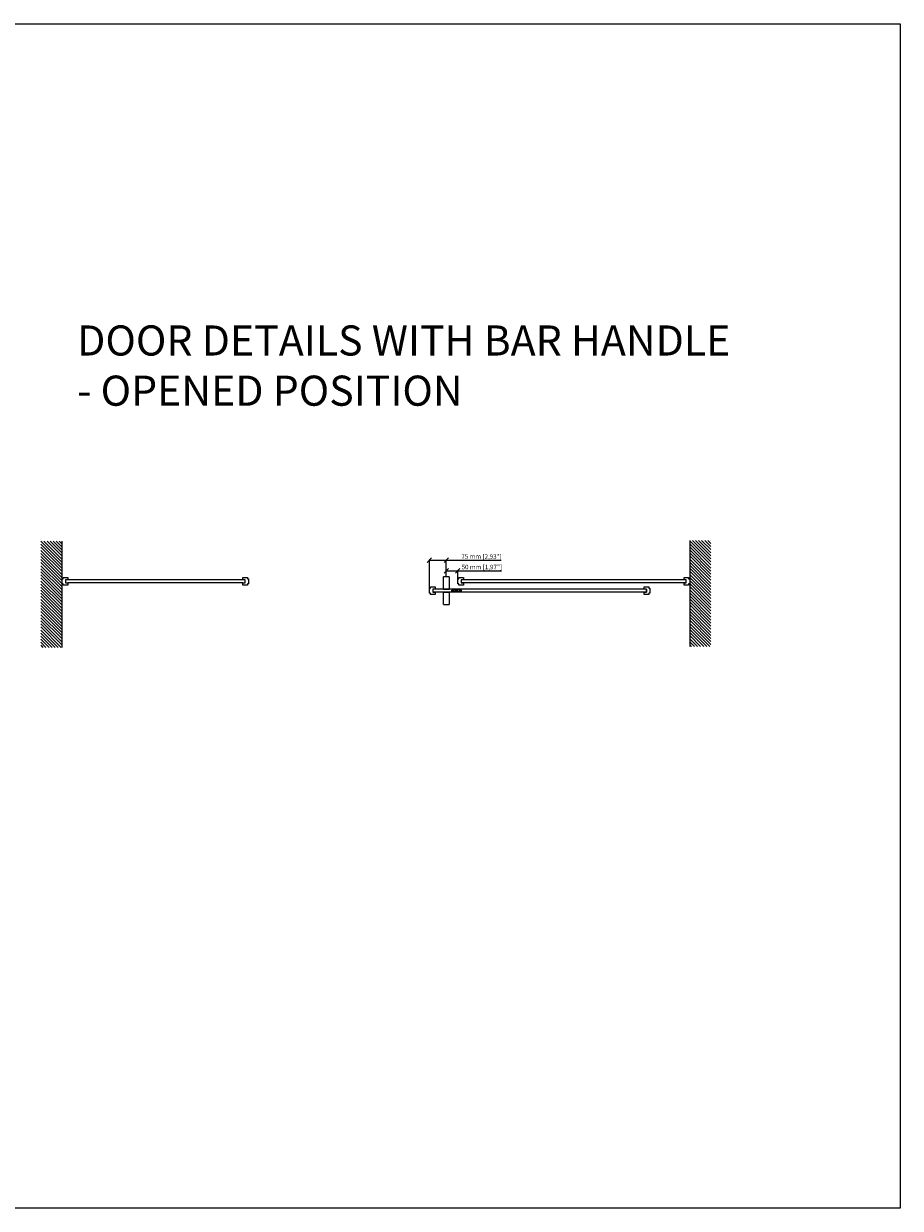
# Model space of a CAD drawing. Extents: x 1983 to 47910, y -32625 to 8543.
# Drawn here: x 33719 to 37573, y -32625 to -27415 of the extents above; entities that cross this region are included whole.
import ezdxf

# ---------------------------------------------------------------- set-up
doc = ezdxf.new("R2010")
doc.units = 0
doc.linetypes.add('SLD-Continua', pattern=[0])
doc.layers.get('0').update_dxf_attribs({"lineweight": 5})
doc.layers.add('COTAS', color=10, linetype='Continuous', lineweight=5)
doc.layers.add('FORJADO', color=7, linetype='Continuous', lineweight=15)
doc.layers.add('Text', color=7, linetype='Continuous')
doc.styles.get("Standard").update_dxf_attribs({"font": 'arial.ttf'})
doc.dimstyles.new('MM - PULG._det._met._peq.', dxfattribs={"dimtxt": 3, "dimasz": 3, "dimexe": 1, "dimexo": 1, "dimgap": 1, "dimtad": 1, "dimjust": 1, "dimdec": 0, "dimtxsty": 'Standard', "dimblk": 'ARCHTICK', "dimcen": 0.09375, "dimclrt": 256, "dimadec": 0, "dimazin": 0, "dimtfac": 1, "dimtdec": 0, "dimtmove": 0, "dimatfit": 3, "dimfxl": 1, "dimarcsym": 0})
pattern_1 = [(135, (3259.329, -15617.556), (-6.735192, -6.735192), [])]

# ---------------------------------------------------------------- blocks, each defined once
blk = doc.blocks.new('pf inf')
at = {"linetype": 'SLD-Continua'}
for p, q in [((-16.35, 5), (-16.35, 25)), ((-16.35, 25), (-6.5, 25)), ((-11.35, 5), (-16.35, 5)), ((-11.35, 0), (-11.35, 5)), ((11.35, 0), (-11.35, 0)), ((-6.5, 25), (-6.5, 15)), ((-6.5, 15), (6.5, 15)), ((6.5, 15), (6.5, 25)), ((6.5, 25), (16.35, 25)), ((11.35, 5), (11.35, 0)), ((16.35, 5), (11.35, 5)), ((16.35, 25), (16.35, 5))]:
    blk.add_line(p, q, dxfattribs=at)
blk = doc.blocks.new('guiador inf. madera')
at = {"linetype": 'Continuous', "ltscale": 0.5}
for p, q in [((24254.3, -9671.6), (24254.3, -9667.5)), ((24256.1, -9670), (24256.1, -9669)), ((24258.3, -9665.3), (24260.1, -9665.3)), ((24261.3, -9673.8), (24258.3, -9673.8)), ((24260.6, -9669), (24260.6, -9670)), ((24268.3, -9667.5), (24280.3, -9667.5)), ((24280.3, -9671.5), (24268.3, -9671.5)), ((24290.3, -9673.8), (24287.3, -9673.8)), ((24288.1, -9670), (24288.1, -9669)), ((24288.6, -9665.3), (24290.3, -9665.3)), ((24292.6, -9669), (24292.6, -9670)), ((24294.3, -9667.5), (24294.3, -9671.6))]:
    blk.add_line(p, q, dxfattribs=at)
for centre, radius, start, end in [((24258.3, -9670), 4.75, 90, 147.3631), ((24258.3, -9669), 4.75, 212.6369, 270), ((24258.3, -9669), 2.25, 0, 180), ((24258.3, -9670), 2.25, 180, 0), ((24260.7, -9679.3), 14, 56.9569, 92.5947), ((24260.7, -9659.8), 14, 272.5947, 303.0431), ((24288, -9679.3), 14, 87.4053, 123.0431), ((24288, -9659.8), 14, 236.9569, 267.4053), ((24290.3, -9669), 2.25, 0, 180), ((24290.3, -9670), 2.25, 180, 0), ((24290.3, -9670), 4.75, 32.6369, 90), ((24290.3, -9669), 4.75, 270, 327.3631)]:
    blk.add_arc(centre, radius, start, end, dxfattribs=at)
blk = doc.blocks.new('_Oblique')
at = {"color": 0, "linetype": 'ByBlock', "lineweight": -2}
blk.add_line((-0.5, -0.5), (0.5, 0.5), dxfattribs=at)
blk = doc.blocks.new('*D266')
at = {"layer": 'COTAS', "color": 0, "lineweight": -2, "transparency": 16777216}
for p, q in [((35502.5, -29896.3), (35502.5, -29773.9)), ((35502.5, -29774.9), (35577.1, -29774.9)), ((35577.1, -29846.2), (35577.1, -29773.9)), ((35577.1, -29774.9), (35817.7, -29774.9))]:
    blk.add_line(p, q, dxfattribs=at)
at = {"layer": 'Defpoints', "color": 0, "transparency": 16777216}
for p in [(35577.1, -29774.9), (35577.1, -29847.2), (35502.5, -29897.3)]:
    blk.add_point(p, dxfattribs=at)
at = {"layer": 'COTAS', "color": 0, "lineweight": -2, "transparency": 16777216, "xscale": 20, "yscale": 20, "zscale": 20, "rotation": 180}
blk.add_blockref('_Oblique', (35502.5, -29774.9), dxfattribs=at)
at = {"layer": 'COTAS', "color": 0, "lineweight": -2, "transparency": 16777216, "xscale": 20, "yscale": 20, "zscale": 20}
blk.add_blockref('_Oblique', (35577.1, -29774.9), dxfattribs=at)
at = {"layer": 'COTAS', "transparency": 16777216, "insert": (35731.8, -29761.1), "char_height": 20, "attachment_point": 5}
blk.add_mtext('75 mm [2,93"]', dxfattribs=at)
blk = doc.blocks.new('*D267')
at = {"layer": 'COTAS', "color": 0, "lineweight": -2, "transparency": 16777216}
for p, q in [((35577.1, -29846.2), (35577.1, -29820.1)), ((35577.1, -29821.1), (35627.1, -29821.1)), ((35627.1, -29860.4), (35627.1, -29820.1)), ((35627.1, -29821.1), (35819.1, -29821.1))]:
    blk.add_line(p, q, dxfattribs=at)
at = {"layer": 'Defpoints', "color": 0, "transparency": 16777216}
for p in [(35577.1, -29821.1), (35577.1, -29847.2), (35627.1, -29861.4)]:
    blk.add_point(p, dxfattribs=at)
at = {"layer": 'COTAS', "color": 0, "lineweight": -2, "transparency": 16777216, "xscale": 20, "yscale": 20, "zscale": 20, "rotation": 180}
blk.add_blockref('_Oblique', (35577.1, -29821.1), dxfattribs=at)
at = {"layer": 'COTAS', "color": 0, "lineweight": -2, "transparency": 16777216, "xscale": 20, "yscale": 20, "zscale": 20}
blk.add_blockref('_Oblique', (35627.1, -29821.1), dxfattribs=at)
at = {"layer": 'COTAS', "transparency": 16777216, "insert": (35733.1, -29807.3), "char_height": 20, "attachment_point": 5}
blk.add_mtext('50 mm [1,97"]', dxfattribs=at)

msp = doc.modelspace()

# ---------------------------------------------------------------- hatches: boundary and pattern name
h = msp.add_hatch()
h.set_pattern_fill('ANSI31', color=252, scale=3, angle=90, style=0)
h.set_pattern_definition(pattern_1)
h.paths.add_polyline_path([(33887.2, -29691.7), (33793.8, -29691.7), (33793.8, -30158.7), (33887.2, -30158.7)])
h = msp.add_hatch()
h.set_pattern_fill('ANSI31', color=252, scale=3, angle=90, style=0)
h.set_pattern_definition(pattern_1)
h.paths.add_polyline_path([(36647.2, -30154.5), (36740.6, -30154.5), (36740.6, -29687.5), (36647.2, -29687.5)])

# ---------------------------------------------------------------- linework, layer by layer
at = {"color": 7, "linetype": 'Continuous', "lineweight": 25}
for p, q in [((35565.1, -29902.2), (35565.1, -29848.2)), ((35589.1, -29848.2), (35589.1, -29902.2)), ((35565.1, -29970.2), (35565.1, -29916.2)), ((35589.1, -29916.2), (35589.1, -29970.2))]:
    msp.add_line(p, q, dxfattribs=at)
for p, q in [((35566.1, -29847.2), (35588.1, -29847.2)), ((34692.2, -29861.4), (33902.2, -29861.4)), ((34682.2, -29874.4), (33912.2, -29874.4)), ((36456.9, -29902.2), (35517.5, -29902.2)), ((35517.5, -29902.2), (35517.5, -29915.2)), ((35565.1, -29902.2), (35589.1, -29902.2)), ((36632.2, -29861.4), (35642.1, -29861.4)), ((36632.2, -29874.4), (35642.1, -29874.4)), ((36456.9, -29902.2), (36456.9, -29915.2)), ((36456.9, -29915.2), (35517.5, -29915.2)), ((35566.1, -29915.2), (35588.1, -29915.2)), ((35565.1, -29970.2), (35589.1, -29970.2))]:
    msp.add_line(p, q)
at = {"lineweight": 0}
msp.add_lwpolyline([(30067.7, -27415.1), (37573.3, -27415.1), (37573.3, -32625.3), (30067.7, -32625.3)], close=True, dxfattribs=at)
at = {"color": 7, "linetype": 'Continuous', "lineweight": 25}
for centre, start, end in [((35566.1, -29848.2), 90, 180), ((35588.1, -29848.2), 0, 90), ((35566.1, -29916.2), 90, 180), ((35588.1, -29916.2), 0, 90)]:
    msp.add_arc(centre, 1, start, end, dxfattribs=at)
at = {"layer": 'FORJADO'}
for p, q in [((33887.2, -30158.7), (33887.2, -29691.7)), ((36647.2, -29687.5), (36647.2, -30154.5))]:
    msp.add_line(p, q, dxfattribs=at)

# ---------------------------------------------------------------- block references
for p, rotation in [((33887.2, -29867.9), 270), ((34707.2, -29867.9), 89.99999999999999), ((35627.1, -29867.9), 270), ((36647.2, -29867.9), 89.99999999999999), ((35502.5, -29908.7), 270), ((36471.9, -29908.7), 89.99999999999999)]:
    msp.add_blockref('pf inf', p, dxfattribs=dict(rotation=rotation))
msp.add_blockref('guiador inf. madera', (11347.7, -20239.1))

# ---------------------------------------------------------------- texts
at = {"layer": 'Text', "insert": (33953.8, -28742.2), "char_height": 132.4472, "width": 2902.641, "attachment_point": 1}
msp.add_mtext('\\A1;{\\fArial|b0|i1|c0|p34;DOOR DETAILS WITH BAR HANDLE - OPENED\\fArial|b1|i1|c0|p34; \\fArial|b0|i1|c0|p34;POSITION}', dxfattribs=at)

# ---------------------------------------------------------------- dimensions: what is measured, and where the dimension line sits
at = {"layer": 'COTAS'}
dim = msp.add_linear_dim(base=(35577.1, -29774.9), p1=(35502.5, -29897.3), p2=(35577.1, -29847.2), dimstyle='MM - PULG._det._met._peq.', override={"dimtxt": 20, "dimasz": 20, "dimpost": ' mm', "dimblk1": 'Oblique', "dimblk2": 'Oblique', "dimsah": 1}, dxfattribs=at)
dim.commit()
dim.dimension.update_dxf_attribs({"geometry": '*D266', "text_midpoint": (35731.8, -29774.9), "dimtype": 160})
dim = msp.add_linear_dim(base=(35577.1, -29821.1), p1=(35627.1, -29861.4), p2=(35577.1, -29847.2), dimstyle='MM - PULG._det._met._peq.', override={"dimtxt": 20, "dimasz": 20, "dimpost": ' mm', "dimblk1": 'Oblique', "dimblk2": 'Oblique', "dimsah": 1}, dxfattribs=at)
dim.commit()
dim.dimension.update_dxf_attribs({"geometry": '*D267', "text_midpoint": (35733.1, -29807.3)})

doc.saveas('drawing.dxf')
